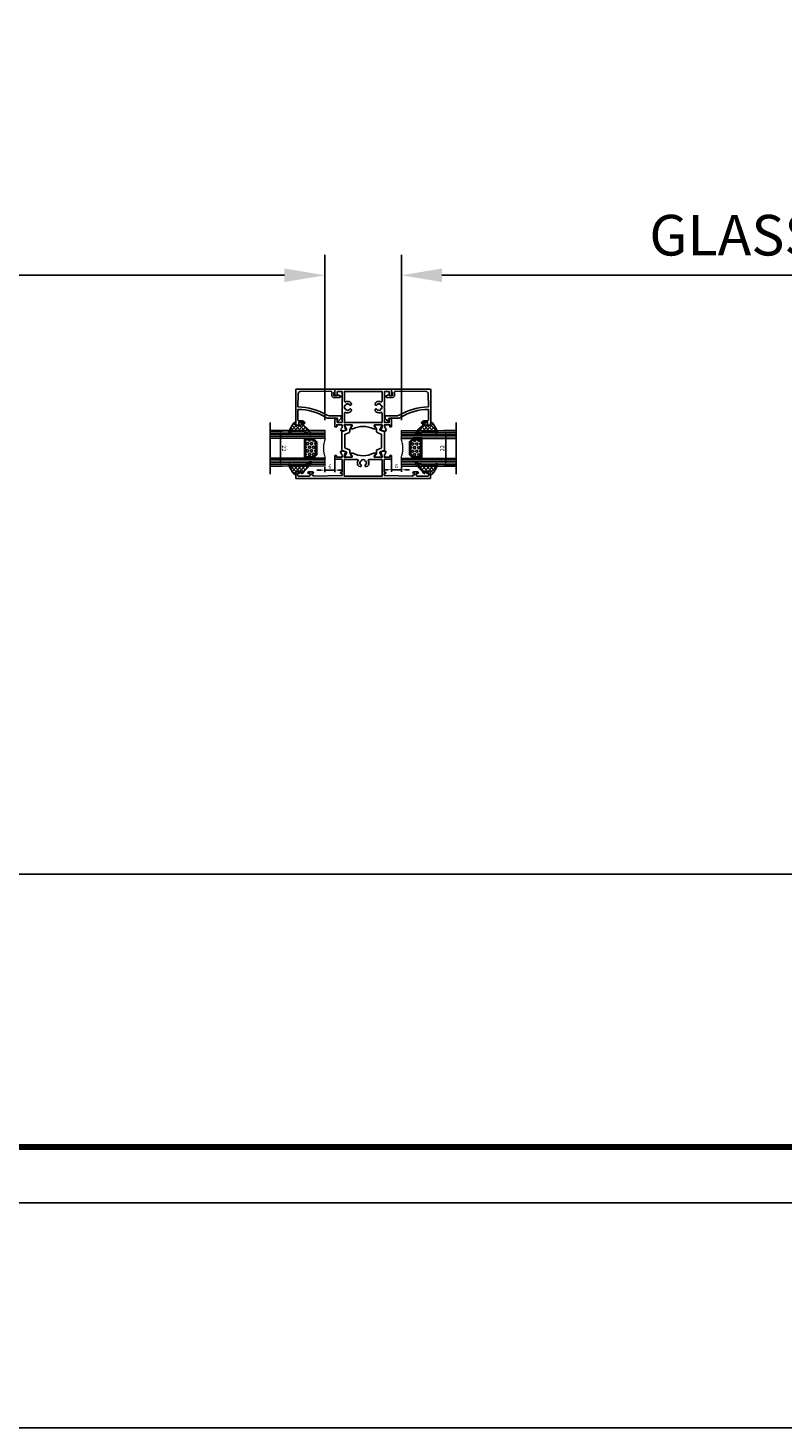
# Model space of a CAD drawing. Units: inches. Extents: x 32131 to 47422, y 732 to 8143.
# Drawn here: x 33507 to 33971, y 732 to 1594 of the extents above; entities that cross this region are included whole.
import ezdxf

# ---------------------------------------------------------------- set-up
doc = ezdxf.new("R2010")
doc.units = ezdxf.units.IN
doc.header["$MEASUREMENT"] = 0
doc.header["$PDMODE"] = 35
for name, color, linetype in [('ANTET', 140, 'Continuous'), ('Dim', 3, 'Continuous'), ('FITIL', 1, 'Continuous'), ('glass', 4, 'Continuous'), ('IB-222000', 7, 'Continuous'), ('profil hatch', 253, 'Continuous')]:
    doc.layers.add(name, color=color, linetype=linetype)
doc.styles.get("Standard").update_dxf_attribs({"font": 'arial.ttf'})
doc.dimstyles.new('ISO-25', dxfattribs={"dimtxt": 2.5, "dimasz": 2.5, "dimexe": 1.25, "dimexo": 0.625, "dimtad": 1, "dimtxsty": 'Standard', "dimcen": 2.5, "dimadec": 0, "dimazin": 0, "dimtfac": 1, "dimtmove": 0, "dimatfit": 3, "dimfxl": 1, "dimarcsym": 0})

# ---------------------------------------------------------------- blocks, each defined once
blk = doc.blocks.new('KADER CUTTING')
at = {"layer": 'ANTET', "const_width": 1.62}
blk.add_lwpolyline([(1503.76, -967.64), (13.5, -967.54)], dxfattribs=at)
at = {"layer": 'ANTET'}
blk.add_lwpolyline([(1519.58, -982.88), (0, -982.88)], dxfattribs=at)
blk = doc.blocks.new('*D119')
at = {"layer": 'DEFPOINTS', "color": 0, "transparency": 16777216}
for p in [(33060.51, 1243.28), (35060.51, 1243.28), (35060.51, 1072.65)]:
    blk.add_point(p, dxfattribs=at)
at = {"layer": 'Dim', "color": 0, "lineweight": -2, "transparency": 16777216}
for p, q in [((33060.51, 1237.03), (33060.51, 1060.15)), ((35060.51, 1237.03), (35060.51, 1060.15)), ((33085.51, 1072.65), (35035.51, 1072.65))]:
    blk.add_line(p, q, dxfattribs=at)
at = {"layer": 'Dim', "color": 0, "transparency": 16777216}
for points in [[(33085.51, 1076.82), (33085.51, 1068.48), (33060.51, 1072.65)], [(35035.51, 1076.82), (35035.51, 1068.48), (35060.51, 1072.65)]]:
    blk.add_solid(points, dxfattribs=at)
at = {"layer": 'Dim', "color": 0, "transparency": 16777216, "insert": (34060.51, 1091.67), "char_height": 25, "attachment_point": 5}
blk.add_mtext('2000', dxfattribs=at)
blk = doc.blocks.new('V Lift')
at = {"color": 0}
for points in [[(167926.8, 100673.59), (167926.69, 100674.07, -0.131652), (167926.71, 100674.59), (167926.71, 100674.97, 0.414214), (167926.51, 100675.17), (167923.71, 100675.17, 0.414214), (167923.21, 100674.67), (167923.21, 100674.18, -0.414214), (167923.01, 100673.98), (167922.41, 100673.98, -0.414214), (167922.21, 100674.18), (167922.21, 100675.37, -0.414214), (167923.21, 100676.37), (167926.49, 100676.37, 0.414214), (167926.69, 100676.57), (167926.69, 100684.37), (167926.09, 100684.37, -1), (167926.09, 100685.17), (167926.69, 100685.17), (167926.69, 100686.28, 0.409341), (167926.49, 100686.48), (167909.19, 100686.74), (167909.19, 100686.37), (167908.69, 100686.37, 0.414214), (167908.19, 100685.87), (167908.19, 100685.17), (167908.64, 100685.17, -1), (167908.64, 100684.07), (167906.24, 100684.07, -1), (167906.24, 100685.17), (167906.99, 100685.17), (167906.99, 100686.27, 0.414214), (167906.49, 100686.77), (167899.89, 100686.77, 0.414214), (167899.39, 100686.27), (167899.39, 100685.17), (167900.14, 100685.17, -1), (167900.14, 100684.07), (167898.69, 100684.07, -0.414214), (167898.19, 100684.57), (167898.19, 100687.97, -0.414214), (167898.39, 100688.17), (167980.99, 100688.17, -0.414214), (167981.19, 100687.97), (167981.19, 100684.57, -0.414214), (167980.69, 100684.07), (167979.24, 100684.07, -1), (167979.24, 100685.17), (167979.99, 100685.17), (167979.99, 100686.27, 0.414214), (167979.49, 100686.77), (167972.89, 100686.77, 0.414214), (167972.39, 100686.27), (167972.39, 100685.17), (167973.14, 100685.17, -1), (167973.14, 100684.07), (167970.74, 100684.07, -1), (167970.74, 100685.17), (167971.19, 100685.17), (167971.19, 100685.87, 0.414214), (167970.69, 100686.37), (167970.19, 100686.37), (167970.19, 100686.74), (167952.88, 100686.48, 0.409341), (167952.69, 100686.28), (167952.69, 100685.17), (167953.29, 100685.17, -1), (167953.29, 100684.37), (167952.69, 100684.37), (167952.69, 100676.57, 0.414214), (167952.89, 100676.37), (167956.16, 100676.37, -0.414214), (167957.16, 100675.37), (167957.16, 100674.18, -0.414214), (167956.96, 100673.98), (167956.36, 100673.98, -0.414214), (167956.16, 100674.18), (167956.16, 100674.67, 0.414214), (167955.66, 100675.17), (167952.86, 100675.17, 0.414214), (167952.66, 100674.97), (167952.85, 100674.62, -0.131652), (167952.87, 100674.1), (167952.76, 100673.62, 0.414214), (167952.96, 100673.41), (167953.08, 100673.41, -0.32492), (167953.27, 100673.27), (167953.73, 100671.8, -0.537319), (167953.41, 100671.41), (167951.01, 100671.65, -0.466308), (167950.75, 100672.03), (167951.46, 100674.59, 0.742775), (167950.84, 100675.27, -0.213422), (167950.61, 100675.17), (167946.76, 100675.17, 0.414214), (167946.46, 100674.87), (167946.46, 100674.65, 0.137852), (167946.51, 100674.49), (167947.43, 100672.98, -0.585498), (167947.26, 100672.67), (167946.07, 100672.67, 0.242853), (167933.31, 100672.67), (167932.11, 100672.67, -0.585498), (167931.94, 100672.98), (167932.87, 100674.49, 0.137852), (167932.91, 100674.65), (167932.91, 100674.87, 0.414214), (167932.61, 100675.17), (167928.76, 100675.17, -0.213422), (167928.54, 100675.27, 0.872334), (167928.1, 100674.56), (167928.83, 100672, -0.466308), (167928.57, 100671.62), (167926.16, 100671.38, -0.537319), (167925.84, 100671.77), (167926.3, 100673.24, -0.32492), (167926.49, 100673.38), (167926.61, 100673.38, 0.414214)], [(167928.8, 100641.03, 0.531879), (167928.11, 100640.56), (167928.11, 100634.57), (167951.31, 100634.57), (167951.31, 100640.56, 0.531879), (167950.62, 100641.03, -0.204406), (167947.88, 100641.08, -0.29526), (167946.99, 100642.45), (167946.99, 100642.62, -0.414214), (167947.49, 100643.12), (167947.78, 100643.12, -0.18912), (167948.12, 100642.99, 0.07794), (167948.57, 100642.69), (167948.47, 100642.46, 0.24711), (167950.33, 100642.55), (167950.14, 100642.73, 0.14591), (167950.85, 100643.44), (167951.03, 100643.26, 0.27282), (167951.03, 100645.29), (167950.85, 100645.1, 0.14591), (167950.14, 100645.81), (167950.33, 100645.99, 0.24711), (167948.47, 100646.08), (167948.57, 100645.86, 0.07794), (167948.12, 100645.56, -0.18912), (167947.78, 100645.42), (167947.49, 100645.42, -0.414214), (167946.99, 100645.92), (167946.99, 100646.1, -0.29526), (167947.88, 100647.46, -0.204188), (167950.62, 100647.52, 0.531688), (167951.31, 100647.98), (167951.31, 100653.77), (167928.11, 100653.77), (167928.11, 100647.98, 0.531688), (167928.8, 100647.52, -0.204188), (167931.55, 100647.46, -0.29526), (167932.43, 100646.1), (167932.43, 100645.92, -0.414214), (167931.93, 100645.42), (167931.64, 100645.42, -0.18912), (167931.3, 100645.56, 0.07794), (167930.85, 100645.86), (167930.96, 100646.08, 0.24711), (167929.1, 100645.99), (167929.28, 100645.81, 0.14591), (167928.57, 100645.1), (167928.39, 100645.29, 0.27282), (167928.39, 100643.26), (167928.57, 100643.44, 0.14591), (167929.28, 100642.73), (167929.1, 100642.55, 0.24711), (167930.96, 100642.46), (167930.85, 100642.69, 0.07794), (167931.3, 100642.99, -0.18912), (167931.64, 100643.12), (167931.93, 100643.12, -0.414214), (167932.43, 100642.62), (167932.43, 100642.45, -0.29526), (167931.55, 100641.08, -0.204406)]]:
    blk.add_lwpolyline(points, format="xyb", close=True, dxfattribs=at)
at = {"color": 0, "lineweight": -3}
for points in [[(167940.71, 100676.9), (167940.52, 100677.08, 0.1458), (167941.23, 100677.79), (167941.41, 100677.61, 0.24708), (167941.5, 100679.47), (167941.28, 100679.36, 0.0779), (167940.97, 100679.81, -0.18936), (167940.84, 100680.15), (167940.84, 100680.44, -0.414214), (167941.34, 100680.94), (167941.51, 100680.94, -0.2954), (167942.88, 100680.05, -0.224734), (167942.82, 100677.06, 0.557161), (167943.09, 100676.62), (167951.29, 100676.62), (167951.29, 100686.77), (167928.09, 100686.77), (167928.09, 100676.62), (167936.29, 100676.62, 0.557309), (167936.56, 100677.06, -0.224835), (167936.5, 100680.05, -0.29547), (167937.87, 100680.94), (167938.04, 100680.94, -0.414214), (167938.54, 100680.44), (167938.54, 100680.15, -0.18901), (167938.41, 100679.81, 0.078), (167938.1, 100679.36), (167937.88, 100679.47, 0.24714), (167937.97, 100677.61), (167938.15, 100677.79, 0.14586), (167938.86, 100677.08), (167938.67, 100676.9, 0.27276)], [(167952.96, 100656.3), (167952.84, 100656.79, -0.414214), (167953.04, 100656.99), (167953.16, 100656.99, 0.32492), (167953.35, 100657.14), (167953.8, 100658.61, 0.537319), (167953.48, 100659), (167951.07, 100658.74, 0.466308), (167950.81, 100658.36), (167951.55, 100655.8, -0.609697), (167950.86, 100655.07, 0.213422), (167950.64, 100655.17), (167946.79, 100655.17, -0.414214), (167946.49, 100655.47), (167946.49, 100655.69, -0.137852), (167946.53, 100655.85), (167947.46, 100657.37, 0.585498), (167947.29, 100657.67), (167946.09, 100657.67, -0.235019), (167933.33, 100657.67), (167932.14, 100657.67, 0.585498), (167931.97, 100657.37), (167932.89, 100655.85, -0.137852), (167932.94, 100655.69), (167932.94, 100655.47, -0.414214), (167932.64, 100655.17), (167928.79, 100655.17, 0.213422), (167928.56, 100655.07, -0.845204), (167928.13, 100655.78), (167928.85, 100658.34, 0.466308), (167928.6, 100658.72), (167926.19, 100658.97, 0.537319), (167925.87, 100658.58), (167926.33, 100657.1, 0.32492), (167926.51, 100656.96), (167926.63, 100656.96, -0.414214), (167926.83, 100656.76), (167926.72, 100656.27, 0.131652), (167926.74, 100655.76), (167926.74, 100655.37, -0.414214), (167926.54, 100655.17), (167923.41, 100655.17), (167923.41, 100656.37), (167922.41, 100656.37, 0.414214), (167922.21, 100656.17), (167922.21, 100652.18, 0.267946), (167922.46, 100651.75), (167923.41, 100651.2, 0.57735), (167923.71, 100651.37), (167923.71, 100653.67), (167926.71, 100653.67), (167926.71, 100644.47), (167927.01, 100644.17), (167926.71, 100643.87), (167926.71, 100634.67), (167923.71, 100634.67), (167923.71, 100636.97), (167923.04, 100637.15, 0.198991), (167922.89, 100637.13), (167922.46, 100636.88, 0.267858), (167922.21, 100636.45), (167922.21, 100633.67, 0.414214), (167922.71, 100633.17), (167956.71, 100633.17, 0.414214), (167957.21, 100633.67), (167957.21, 100636.45, 0.267858), (167956.96, 100636.88), (167956.53, 100637.13, 0.198991), (167956.38, 100637.15), (167955.71, 100636.97), (167955.71, 100634.67), (167952.71, 100634.67), (167952.71, 100643.97), (167952.41, 100644.27), (167952.71, 100644.57), (167952.71, 100653.67), (167955.71, 100653.67), (167955.71, 100651.37, 0.57735), (167956.01, 100651.2), (167956.96, 100651.75, 0.267946), (167957.21, 100652.18), (167957.21, 100656.17, 0.414214), (167957.01, 100656.37), (167956.01, 100656.37), (167956.01, 100655.17), (167952.89, 100655.17, -0.414214), (167952.69, 100655.37), (167952.94, 100655.79, 0.131652)]]:
    blk.add_lwpolyline(points, format="xyb", close=True, dxfattribs=at)
at = {"layer": 'IB-222000', "color": 4}
for points in [[(167929.31, 100671.85, 0.315299), (167929.51, 100672.13), (167929.51, 100672.18, 0.131571), (167929.35, 100672.78), (167928.41, 100674.41), (167928.41, 100674.97, -0.414214), (167928.61, 100675.17), (167932.41, 100675.17, -0.414214), (167932.61, 100674.97), (167932.61, 100674.47, -0.131571), (167932.58, 100674.37), (167931.67, 100672.78, 0.131571), (167931.51, 100672.18), (167931.51, 100671.22, -0.315299), (167930.85, 100670.28), (167928.67, 100669.49, 0.315299), (167928.41, 100669.11), (167928.41, 100661.23, 0.315299), (167928.67, 100660.86), (167930.85, 100660.06, -0.315299), (167931.51, 100659.12), (167931.51, 100658.16, 0.131571), (167931.67, 100657.56), (167932.58, 100655.98, -0.131571), (167932.61, 100655.88), (167932.61, 100655.37, -0.414214), (167932.41, 100655.17), (167928.61, 100655.17, -0.414214), (167928.41, 100655.37), (167928.41, 100655.93), (167929.35, 100657.56, 0.131571), (167929.51, 100658.16), (167929.51, 100658.21, 0.315299), (167929.31, 100658.5), (167926.87, 100659.38, -0.315299), (167926.61, 100659.76), (167926.61, 100670.58, -0.315299), (167926.87, 100670.96)], [(167950.16, 100671.85, -0.315299), (167949.96, 100672.13), (167949.96, 100672.18, -0.131571), (167950.12, 100672.78), (167951.06, 100674.41), (167951.06, 100674.97, 0.414214), (167950.86, 100675.17), (167947.06, 100675.17, 0.414214), (167946.86, 100674.97), (167946.86, 100674.47, 0.131571), (167946.89, 100674.37), (167947.8, 100672.78, -0.131571), (167947.96, 100672.18), (167947.96, 100671.22, 0.315299), (167948.62, 100670.28), (167950.8, 100669.49, -0.315299), (167951.06, 100669.11), (167951.06, 100661.23, -0.315299), (167950.8, 100660.86), (167948.62, 100660.06, 0.315299), (167947.96, 100659.12), (167947.96, 100658.16, -0.131571), (167947.8, 100657.56), (167946.89, 100655.98, 0.131571), (167946.86, 100655.88), (167946.86, 100655.37, 0.414214), (167947.06, 100655.17), (167950.86, 100655.17, 0.414214), (167951.06, 100655.37), (167951.06, 100655.93), (167950.12, 100657.56, -0.131571), (167949.96, 100658.16), (167949.96, 100658.21, -0.315299), (167950.16, 100658.5), (167952.6, 100659.38, 0.315299), (167952.86, 100659.76), (167952.86, 100670.58, 0.315299), (167952.6, 100670.96)]]:
    blk.add_lwpolyline(points, format="xyb", close=True, dxfattribs=at)
blk = doc.blocks.new('glazeing')
at = {"lineweight": -3}
blk.add_lwpolyline([(2429.24, 2112.87, -0.128157), (2424.28, 2095.35, 0.143186), (2423.69, 2093.23), (2423.79, 2091.05), (2423.79, 2086.46, -0.102201), (2422.75, 2086.11, -0.326592), (2420.4, 2088.76), (2421.14, 2088.76, -0.241941), (2421.55, 2088.55, 0.738092), (2422.19, 2088.76), (2422.19, 2093.38, -0.133435), (2422.87, 2095.91, 0.12808), (2427.68, 2112.89), (2421.17, 2112.96, 0.483729), (2420.69, 2112.36), (2420.69, 2111.02, -0.118525), (2420.25, 2109.2, -0.281851), (2419.36, 2108.66), (2419.26, 2108.66, -0.629183), (2419.03, 2109.15, 0.170527), (2419.69, 2111.02), (2419.69, 2112.36), (2417.98, 2112.36), (2417.98, 2113.76, -0.414214), (2418.48, 2114.26), (2439.68, 2114.26, -0.4142), (2440.18, 2113.76), (2440.18, 2090.76, -0.414227), (2439.68, 2090.26), (2438.89, 2090.26, -0.19885), (2438.54, 2090.41), (2438.33, 2090.61, 0.19885), (2437.98, 2090.76), (2436.19, 2090.76), (2436.19, 2089.06), (2436.27, 2089.06), (2436.64, 2088.06), (2435.89, 2086.76), (2435.49, 2086.76, -0.414214), (2434.99, 2087.26), (2434.99, 2090.76, -0.414161), (2436.29, 2092.06), (2438.38, 2092.06, 0.416523), (2438.88, 2092.57), (2438.72, 2111.29, 0.409859), (2437.23, 2112.78), (2429.24, 2112.87)], format="xyb", dxfattribs=at)
blk = doc.blocks.new('*D33')
at = {"color": 0, "lineweight": -2, "transparency": 16777216}
for p, q in [((33.08, 23), (26.08, 23)), ((27.33, 3.5), (27.33, 20.5)), ((33.08, 1), (26.08, 1))]:
    blk.add_line(p, q, dxfattribs=at)
at = {"color": 0, "transparency": 16777216}
for points in [[(26.91, 20.5), (27.75, 20.5), (27.33, 23)], [(26.91, 3.5), (27.75, 3.5), (27.33, 1)]]:
    blk.add_solid(points, dxfattribs=at)
at = {"layer": 'DEFPOINTS', "color": 0, "transparency": 16777216}
for p in [(27.33, 23), (33.7, 23), (33.7, 1)]:
    blk.add_point(p, dxfattribs=at)
at = {"color": 0, "transparency": 16777216, "insert": (25.45, 12), "char_height": 2.5, "attachment_point": 5, "rotation": 90}
blk.add_mtext('22', dxfattribs=at)
blk = doc.blocks.new('*D231')
at = {"color": 0, "lineweight": -2, "transparency": 16777216}
for p, q in [((33695.2, 1329.06), (33695.2, 1320.14)), ((33686.7, 1321.39), (33684.2, 1321.39)), ((33689.2, 1323.21), (33689.2, 1320.14)), ((33689.2, 1321.39), (33695.2, 1321.39)), ((33697.7, 1321.39), (33700.2, 1321.39))]:
    blk.add_line(p, q, dxfattribs=at)
at = {"color": 0, "transparency": 16777216}
for points in [[(33686.7, 1321.81), (33686.7, 1320.98), (33689.2, 1321.39)], [(33697.7, 1321.81), (33697.7, 1320.98), (33695.2, 1321.39)]]:
    blk.add_solid(points, dxfattribs=at)
at = {"layer": 'DEFPOINTS', "color": 0, "transparency": 16777216}
for p in [(33695.2, 1329.69), (33689.2, 1323.83), (33695.2, 1321.39)]:
    blk.add_point(p, dxfattribs=at)
at = {"color": 0, "transparency": 16777216, "insert": (33692.2, 1323.3), "char_height": 2.5, "attachment_point": 5}
blk.add_mtext('6', dxfattribs=at)
blk = doc.blocks.new('*D232')
at = {"color": 0, "lineweight": -2, "transparency": 16777216}
for p, q in [((33730.16, 1329.06), (33730.16, 1320.36)), ((33727.66, 1321.61), (33725.16, 1321.61)), ((33736.16, 1321.61), (33730.16, 1321.61)), ((33736.16, 1323.21), (33736.16, 1320.36)), ((33738.66, 1321.61), (33741.16, 1321.61))]:
    blk.add_line(p, q, dxfattribs=at)
at = {"color": 0, "transparency": 16777216}
for points in [[(33727.66, 1322.02), (33727.66, 1321.19), (33730.16, 1321.61)], [(33738.66, 1322.02), (33738.66, 1321.19), (33736.16, 1321.61)]]:
    blk.add_solid(points, dxfattribs=at)
at = {"layer": 'DEFPOINTS', "color": 0, "transparency": 16777216}
for p in [(33730.16, 1329.69), (33730.16, 1321.61), (33736.16, 1323.83)]:
    blk.add_point(p, dxfattribs=at)
at = {"color": 0, "transparency": 16777216, "insert": (33733.16, 1323.51), "char_height": 2.5, "attachment_point": 5}
blk.add_mtext('6', dxfattribs=at)
blk = doc.blocks.new('PVC4')
at = {"layer": 'FITIL'}
h = blk.add_hatch(dxfattribs=at)
h.set_pattern_fill('ANSI37', color=256, scale=0.5, angle=-90, style=0)
h.set_pattern_definition([(315, (-116.227, 303.2404), (1.122532, 1.122532), []), (45, (-116.227, 303.2404), (-1.122532, 1.122532), [])])
h.paths.add_polyline_path([(-4.24, -4.18), (-5.44, -4.18, -0.671111), (-5.79, -3.32, -0.106256), (0.05, 0.02, -0.614545), (0.43, -0.44, 0.264164), (1.88, -13.04, -0.718824), (1.45, -13.66, -0.141959), (-2.52, -10.81, 0.144549), (-4.86, -8.7, -0.370054), (-5.2, -7.85, -0.703555), (-5.14, -7.68), (-4.24, -7.68)])
blk.add_lwpolyline([(1.88, -13.04, -0.760462), (1.41, -13.64, -0.140751), (-2.52, -10.81, 0.144549), (-4.86, -8.7, -0.280464), (-5.24, -8.08), (-5.24, -7.78, -0.414214), (-5.14, -7.68), (-4.34, -7.68, 0.414214), (-4.24, -7.58), (-4.24, -4.28, 0.414214), (-4.34, -4.18), (-5.44, -4.18, -0.706629), (-5.75, -3.29, -0.104677), (0, 0, -0.669179), (0.43, -0.44, 0.264164), (1.88, -13.04)], format="xyb", dxfattribs=at)
blk = doc.blocks.new('*D422')
at = {"layer": 'DEFPOINTS', "color": 0, "transparency": 16777216}
for p in [(33689.2, 1441.36), (33089.53, 1344.78), (33689.2, 1345.83)]:
    blk.add_point(p, dxfattribs=at)
at = {"layer": 'Dim', "color": 0, "lineweight": -2, "transparency": 16777216}
for p, q in [((33089.53, 1351.03), (33089.53, 1453.86)), ((33689.2, 1352.08), (33689.2, 1453.86)), ((33114.53, 1441.36), (33664.2, 1441.36))]:
    blk.add_line(p, q, dxfattribs=at)
at = {"layer": 'Dim', "color": 0, "transparency": 16777216}
for points in [[(33114.53, 1445.52), (33114.53, 1437.19), (33089.53, 1441.36)], [(33664.2, 1445.52), (33664.2, 1437.19), (33689.2, 1441.36)]]:
    blk.add_solid(points, dxfattribs=at)
at = {"layer": 'Dim', "color": 0, "transparency": 16777216, "insert": (33391.39, 1462.79), "char_height": 25, "attachment_point": 5}
blk.add_mtext('GLASS 599,67', dxfattribs=at)
blk = doc.blocks.new('*D459')
at = {"layer": 'DEFPOINTS', "color": 0, "transparency": 16777216}
for p in [(33736.16, 1441.36), (33736.16, 1345.83), (34336.6, 1344.83)]:
    blk.add_point(p, dxfattribs=at)
at = {"layer": 'Dim', "color": 0, "lineweight": -2, "transparency": 16777216}
for p, q in [((33736.16, 1352.08), (33736.16, 1453.86)), ((34336.6, 1351.08), (34336.6, 1453.86)), ((34311.6, 1441.36), (33761.16, 1441.36))]:
    blk.add_line(p, q, dxfattribs=at)
at = {"layer": 'Dim', "color": 0, "transparency": 16777216}
for points in [[(33761.16, 1445.52), (33761.16, 1437.19), (33736.16, 1441.36)], [(34311.6, 1445.52), (34311.6, 1437.19), (34336.6, 1441.36)]]:
    blk.add_solid(points, dxfattribs=at)
at = {"layer": 'Dim', "color": 0, "transparency": 16777216, "insert": (33996.31, 1462.79), "char_height": 25, "attachment_point": 5}
blk.add_mtext('GLASS 600,44', dxfattribs=at)
blk = doc.blocks.new('6_12_4')
at = {"layer": 'glass', "lineweight": 9, "true_color": 0x636466}
h = blk.add_hatch(dxfattribs=at)
h.set_pattern_fill('DOTS', color=251, scale=20, angle=270, style=0)
h.set_pattern_definition([(270, (-193.6928, -120.1056), (1.25, -0.625), [0, -1.25])])
h.paths.add_polyline_path([(5, 16), (7, 18), (0, 18, -0.15153), (0, 6), (7, 6), (5, 8)])
at = {"layer": 'profil hatch', "lineweight": -3, "true_color": 0x939598}
h = blk.add_hatch(dxfattribs=at)
h.set_pattern_fill('HEX', color=252, scale=6, angle=270, style=0)
h.set_pattern_definition([(270, (-193.6928, -120.1056), (1.299038, -4e-15), [0.75, -1.5]), (30, (-193.6928, -120.1056), (-0.649519, 1.125), [0.75, -1.5]), (330, (-193.6928, -120.8556), (0.649519, 1.125), [0.75, -1.5])])
h.paths.add_polyline_path([(12, 17.3), (7.29, 17.3), (5.7, 15.71), (5.7, 8.29), (7.29, 6.7), (12, 6.7)])
at = {"color": 1}
blk.add_line((33.7, -3.89), (33.7, 27.89), dxfattribs=at)
at = {"color": 252, "lineweight": -3, "true_color": 0x939598}
for points in [[(12.7, 18), (12.7, 6), (7, 6), (5, 8), (5, 16), (7, 18)], [(12, 17.3), (7.29, 17.3), (5.7, 15.71), (5.7, 8.29), (7.29, 6.7), (12, 6.7)]]:
    blk.add_lwpolyline(points, close=True, dxfattribs=at)
at = {"layer": 'glass', "color": 140, "lineweight": 15}
for p, q in [((0, 23), (0, 18)), ((0, 23), (33.7, 23)), ((0, 22), (33.7, 22)), ((0, 21), (33.7, 21)), ((0, 20), (33.7, 20)), ((0, 19), (33.7, 19)), ((0, 18), (33.77, 18)), ((0, 6), (33.77, 6)), ((0, 6), (0, 1)), ((0, 5), (33.77, 5)), ((0, 4), (33.77, 4)), ((0, 3), (33.77, 3)), ((0, 2), (33.77, 2)), ((0, 1), (33.77, 1))]:
    blk.add_line(p, q, dxfattribs=at)
at = {"layer": 'glass', "color": 251, "lineweight": 9, "true_color": 0x636466}
blk.add_arc((-19.34, 12), 20.25, 342.76707, 17.23293, dxfattribs=at)
at = {"color": 4}
dim = blk.add_linear_dim(base=(27.33, 23), p1=(33.7, 1), p2=(33.7, 23), angle=270, dimstyle='ISO-25', override={"dimdec": 0, "dimtdec": 0}, dxfattribs=at)
dim.commit()
dim.dimension.update_dxf_attribs({"geometry": '*D33', "text_midpoint": (25.45, 12)})

msp = doc.modelspace()

# ---------------------------------------------------------------- linework, layer by layer
at = {"layer": 'Dim', "color": 2}
msp.add_lwpolyline([(32130.983, 8116.649), (39490.749, 8116.649), (39490.749, 731.645), (32130.983, 731.645)], close=True, dxfattribs=at)

# ---------------------------------------------------------------- block references
at = {"xscale": 2.244530132042103, "yscale": 2.244530132042103, "zscale": 2.244530132042103}
msp.add_blockref('KADER CUTTING', (32295.45, 3076.454), dxfattribs=at)
for name, p, rotation in [('glazeing', (35785.462, -1068.894), 90.00000000000001), ('PVC4', (33758.378, 1344.874), 270), ('PVC4', (33667.004, 1324.645), 90.00000000000001)]:
    msp.add_blockref(name, p, dxfattribs=dict(rotation=rotation))
at = {"xscale": -1}
for name, p, rotation in [('glazeing', (31639.944, -1068.894), 270), ('PVC4', (33666.98, 1344.874), 90), ('PVC4', (33758.355, 1324.645), 270)]:
    msp.add_blockref(name, p, dxfattribs=dict(at, rotation=rotation))
at = {"linetype": 'Continuous', "rotation": 180}
msp.add_blockref('6_12_4', (33689.203, 1346.831), dxfattribs=at)
at = {"linetype": 'Continuous'}
msp.add_blockref('6_12_4', (33736.156, 1322.831), dxfattribs=at)
at = {"layer": 'Dim', "color": 0, "xscale": -1, "rotation": 180}
msp.add_blockref('V Lift', (-134227.009, 102004.461), dxfattribs=at)

# ---------------------------------------------------------------- dimensions: what is measured, and where the dimension line sits
at = {"color": 6}
for base, p1, p2, picture, middle in [((33695.203, 1321.394), (33689.203, 1323.831), (33695.203, 1329.687), '*D231', (33692.203, 1323.296)), ((33730.156, 1321.606), (33736.156, 1323.831), (33730.156, 1329.687), '*D232', (33733.156, 1323.507))]:
    dim = msp.add_linear_dim(base=base, p1=p1, p2=p2, dimstyle='ISO-25', dxfattribs=at)
    dim.commit()
    dim.dimension.update_dxf_attribs({"geometry": picture, "text_midpoint": middle})
at = {"layer": 'Dim'}
dim = msp.add_linear_dim(base=(33689.203, 1441.357), p1=(33089.534, 1344.784), p2=(33689.203, 1345.831), text='GLASS <>', dimstyle='ISO-25', override={"dimscale": 10, "dimtix": 1}, dxfattribs=at)
dim.commit()
dim.dimension.update_dxf_attribs({"geometry": '*D422', "text_midpoint": (33391.394, 1441.357), "dimtype": 160})
dim = msp.add_linear_dim(base=(33736.156, 1441.357), p1=(34336.597, 1344.831), p2=(33736.156, 1345.831), angle=180, text='GLASS <>', dimstyle='ISO-25', override={"dimscale": 10, "dimtix": 1}, dxfattribs=at)
dim.commit()
dim.dimension.update_dxf_attribs({"geometry": '*D459', "text_midpoint": (33996.311, 1441.357), "dimtype": 160})
dim = msp.add_linear_dim(base=(35060.51, 1072.651), p1=(33060.51, 1243.281), p2=(35060.51, 1243.281), dimstyle='ISO-25', override={"dimscale": 10}, dxfattribs=at)
dim.commit()
dim.dimension.update_dxf_attribs({"geometry": '*D119', "text_midpoint": (34060.51, 1072.651), "dimtype": 160})

doc.saveas('drawing.dxf')
